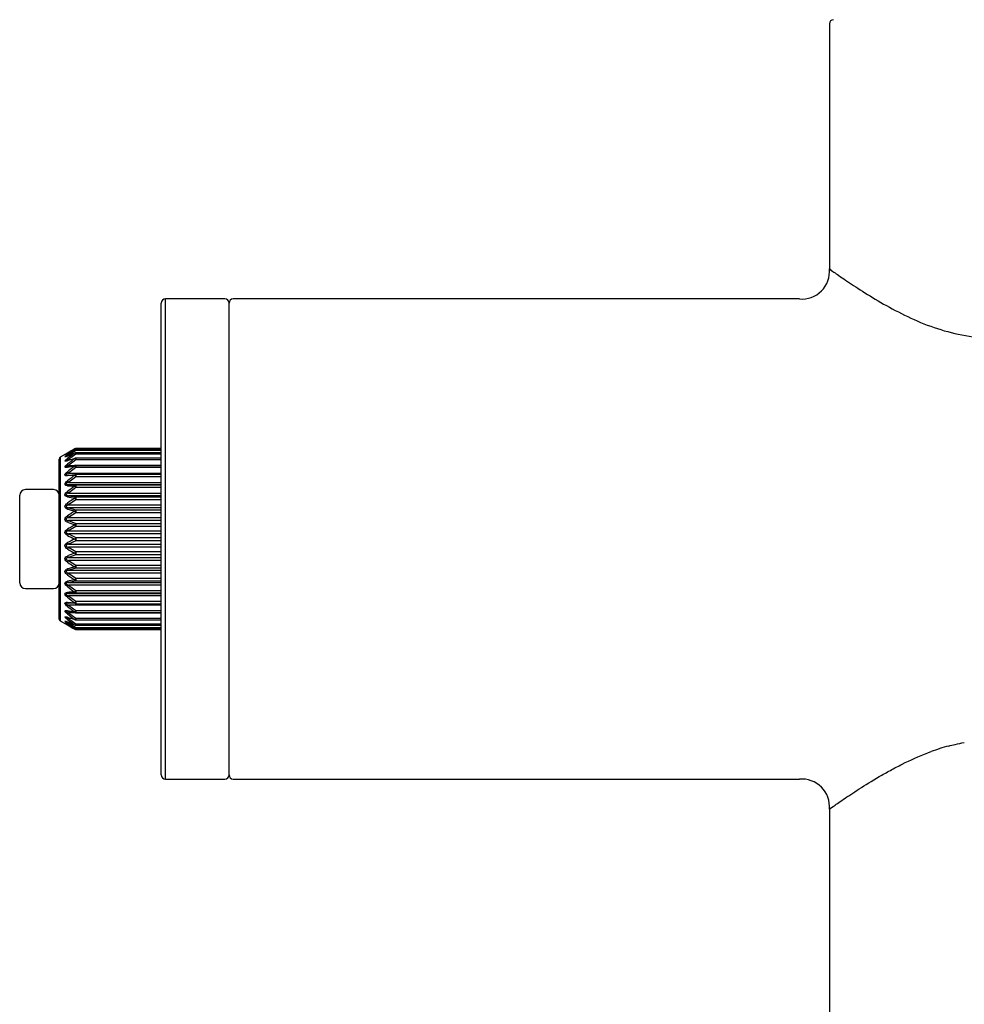
# Model space of a CAD drawing. Units: millimetres. Extents: x -21 to 368, y -35 to 567.
# Drawn here: x 6 to 73, y 380 to 450 of the extents above; entities that cross this region are included whole.
import ezdxf

# ---------------------------------------------------------------- set-up
doc = ezdxf.new("R2010")
doc.units = ezdxf.units.MM
doc.layers.add('Default', color=7, linetype='Continuous')
doc.layers.add('DV1_Default', color=7, linetype='Continuous')

# ---------------------------------------------------------------- blocks, each defined once
blk = doc.blocks.new('SE')
at = {"layer": 'DV1_Default', "color": 7, "linetype": 'Continuous'}
for p, q in [((63.67, 449.657), (63.67, 432.305)), ((16.67, 396.192), (16.67, 430.192)), ((20.87, 430.192), (16.67, 430.192)), ((61.558, 430.192), (21.47, 430.192)), ((16.37, 396.492), (16.37, 429.892)), ((21.17, 396.492), (21.17, 429.892)), ((10.257, 419.581), (9.225, 418.986)), ((9.225, 418.986), (9.225, 407.399)), ((10.332, 419.448), (9.801, 419.101)), ((10.332, 419.198), (9.801, 418.824)), ((9.801, 419.101), (9.849, 419.101)), ((10.332, 419.545), (10.274, 419.511)), ((10.332, 419.545), (10.332, 419.601)), ((16.37, 419.601), (10.332, 419.601)), ((16.37, 419.545), (10.332, 419.545)), ((10.332, 419.524), (10.332, 419.448)), ((16.37, 419.524), (10.332, 419.524)), ((16.37, 419.448), (10.332, 419.448)), ((10.332, 419.295), (10.332, 419.198)), ((16.37, 419.295), (10.332, 419.295)), ((16.37, 419.198), (10.332, 419.198)), ((10.332, 418.919), (10.332, 418.799)), ((16.37, 418.919), (10.332, 418.919)), ((9.15, 407.529), (9.15, 418.856)), ((9.801, 418.824), (10.058, 418.824)), ((10.332, 418.799), (9.801, 418.409)), ((9.801, 418.409), (16.37, 418.409)), ((10.332, 418.262), (9.801, 417.865)), ((16.37, 418.799), (10.332, 418.799)), ((10.332, 418.406), (10.332, 418.262)), ((16.37, 418.406), (10.332, 418.406)), ((16.37, 418.262), (10.332, 418.262)), ((9.801, 417.865), (16.37, 417.865)), ((9.801, 417.722), (10.332, 417.767)), ((10.332, 417.601), (9.801, 417.205)), ((10.332, 417.768), (10.332, 417.601)), ((16.37, 417.768), (10.332, 417.768)), ((16.37, 417.601), (10.332, 417.601)), ((9.801, 417.205), (16.37, 417.205)), ((16.37, 417.038), (9.801, 417.038)), ((9.801, 417.038), (10.332, 417.021)), ((10.332, 416.831), (9.801, 416.447)), ((10.332, 417.021), (16.37, 417.021)), ((10.332, 417.021), (10.332, 416.831)), ((16.37, 416.831), (10.332, 416.831)), ((6.35, 410.092), (6.35, 416.292)), ((8.75, 416.692), (6.75, 416.692)), ((9.801, 416.447), (16.37, 416.447)), ((16.37, 416.26), (9.801, 416.26)), ((9.801, 416.26), (10.332, 416.181)), ((10.332, 416.181), (16.37, 416.181)), ((10.332, 416.181), (10.332, 415.972)), ((10.332, 415.972), (9.801, 415.609)), ((9.801, 415.609), (16.37, 415.609)), ((16.37, 415.972), (10.332, 415.972)), ((16.37, 415.406), (9.801, 415.406)), ((9.801, 415.406), (10.332, 415.267)), ((10.332, 415.044), (9.801, 414.711)), ((10.332, 415.267), (16.37, 415.267)), ((10.332, 415.267), (10.332, 415.044)), ((16.37, 415.044), (10.332, 415.044)), ((9.801, 414.711), (16.37, 414.711)), ((16.37, 414.498), (9.801, 414.498)), ((9.801, 414.498), (10.332, 414.302)), ((10.332, 414.07), (9.801, 413.776)), ((10.332, 414.302), (16.37, 414.302)), ((10.332, 414.302), (10.332, 414.07)), ((16.37, 414.07), (10.332, 414.07)), ((9.801, 413.776), (16.37, 413.776)), ((16.37, 413.558), (9.801, 413.558)), ((9.801, 413.558), (10.332, 413.31)), ((10.332, 413.075), (9.801, 412.827)), ((9.801, 412.827), (16.37, 412.827)), ((10.332, 413.31), (16.37, 413.31)), ((10.332, 413.31), (10.332, 413.075)), ((16.37, 413.075), (10.332, 413.075)), ((16.37, 412.608), (9.801, 412.608)), ((9.801, 412.608), (10.332, 412.314)), ((10.332, 412.083), (9.801, 411.886)), ((10.332, 412.314), (16.37, 412.314)), ((10.332, 412.314), (10.332, 412.083)), ((16.37, 412.083), (10.332, 412.083)), ((9.801, 411.886), (16.37, 411.886)), ((16.37, 411.673), (9.801, 411.673)), ((9.801, 411.673), (10.332, 411.341)), ((10.332, 411.341), (16.37, 411.341)), ((10.332, 411.341), (10.332, 411.118)), ((10.332, 411.118), (9.801, 410.978)), ((9.801, 410.978), (16.37, 410.978)), ((16.37, 410.775), (9.801, 410.775)), ((9.801, 410.775), (10.332, 410.413)), ((16.37, 411.118), (10.332, 411.118)), ((10.332, 410.204), (9.801, 410.124)), ((9.801, 410.124), (16.37, 410.124)), ((16.37, 409.937), (9.801, 409.937)), ((9.801, 409.937), (10.332, 409.553)), ((10.332, 410.413), (16.37, 410.413)), ((10.332, 410.413), (10.332, 410.204)), ((16.37, 410.204), (10.332, 410.204)), ((6.75, 409.692), (8.75, 409.692)), ((10.332, 409.363), (9.801, 409.346)), ((9.801, 409.346), (16.37, 409.346)), ((16.37, 409.179), (9.801, 409.179)), ((9.801, 409.179), (10.332, 408.783)), ((10.332, 409.553), (16.37, 409.553)), ((10.332, 409.553), (10.332, 409.363)), ((16.37, 409.363), (10.332, 409.363)), ((10.332, 408.617), (9.801, 408.663)), ((16.37, 408.52), (9.801, 408.52)), ((9.801, 408.52), (10.332, 408.122)), ((10.332, 408.783), (16.37, 408.783)), ((10.332, 408.783), (10.332, 408.616)), ((10.332, 408.616), (16.37, 408.616)), ((9.755, 408.083), (10.284, 407.975)), ((16.37, 407.976), (9.801, 407.976)), ((9.801, 407.976), (10.332, 407.586)), ((10.332, 408.122), (16.37, 408.122)), ((10.332, 408.122), (10.332, 407.979)), ((10.332, 407.979), (16.37, 407.979)), ((9.225, 407.399), (10.257, 406.803)), ((10.058, 407.56), (9.801, 407.56)), ((9.801, 407.56), (10.332, 407.187)), ((9.849, 407.283), (9.801, 407.283)), ((9.801, 407.283), (10.332, 406.936)), ((10.332, 407.586), (16.37, 407.586)), ((10.332, 407.586), (10.332, 407.465)), ((10.332, 407.465), (16.37, 407.465)), ((10.332, 407.187), (16.37, 407.187)), ((10.332, 407.187), (10.332, 407.09)), ((10.332, 407.09), (16.37, 407.09)), ((10.278, 406.871), (10.332, 406.84)), ((10.332, 406.936), (16.37, 406.936)), ((10.332, 406.936), (10.332, 406.86)), ((10.332, 406.86), (16.37, 406.86)), ((10.332, 406.84), (16.37, 406.84)), ((10.332, 406.84), (10.332, 406.783)), ((10.332, 406.783), (16.37, 406.783)), ((16.67, 396.192), (20.87, 396.192)), ((21.47, 396.192), (61.558, 396.192)), ((63.67, 394.078), (63.67, 335.352))]:
    blk.add_line(p, q, dxfattribs=at)
for centre, radius, start, end in [((63.97, 449.657), 0.3, 90, 180), ((61.723, 432.139), 1.957, 264.89085, 5.06138), ((16.67, 429.892), 0.3, 90, 180), ((20.87, 429.892), 0.3, 0, 90), ((21.47, 429.892), 0.3, 90, 180), ((9.3, 418.856), 0.15, 120, 180), ((30.138, 385.122), 39.783, 119.98201, 120.86892), ((29.052, 381.656), 42.257, 116.40942, 117.21616), ((31.3, 386.782), 38.903, 122.74579, 123.68059), ((27.889, 375.623), 47.073, 111.99785, 112.69669), ((32.261, 387.538), 38.614, 124.74005, 125.70458), ((10.332, 419.451), 0.15, 90, 120), ((10.332, 419.374), 0.15, 90, 116.49168), ((10.332, 419.145), 0.15, 90, 112.15508), ((10.332, 418.769), 0.15, 90, 107.01044), ((9.631, 419.063), 0.339, 276.63722, 291.86801), ((9.707, 418.513), 0.225, 270.63031, 287.2279), ((26.975, 363.417), 57.933, 106.77344, 107.32276), ((32.917, 387.705), 38.545, 126.00739, 126.98933), ((26.592, 333.025), 86.885, 100.83669, 101.19344), ((33.195, 387.451), 38.492, 126.57965, 127.57037), ((14.284, 397.543), 21.247, 100.85413, 102.30863), ((10.332, 418.256), 0.15, 90, 101.15276), ((28.257, 183.103), 235.297, 94.38747, 94.51717), ((33.063, 386.858), 38.366, 126.4723, 127.46488), ((10.332, 417.618), 0.15, 90, 94.77386), ((21.056, 687.868), 271.136, 267.60509, 267.7174), ((32.525, 385.937), 38.177, 125.68239, 126.66968), ((6.75, 416.292), 0.4, 90, 180), ((8.75, 416.292), 0.4, 0, 90), ((24.011, 504.562), 89.532, 260.81916, 261.16322), ((31.629, 384.631), 38.034, 124.1889, 125.1616), ((25.224, 471.172), 57.971, 254.49364, 255.03758), ((30.454, 382.789), 38.161, 121.95576, 122.90035), ((26.467, 457.715), 46.444, 248.87146, 249.57212), ((29.104, 380.105), 38.95, 118.9389, 119.83538), ((27.831, 450.705), 41.426, 244.0837, 244.89748), ((27.696, 375.963), 41.112, 115.09941, 115.91941), ((29.247, 446.533), 39.242, 240.16794, 241.05778), ((26.339, 369.006), 46.084, 110.42515, 111.13128), ((30.604, 443.832), 38.441, 237.10309, 238.0408), ((25.104, 355.653), 57.515, 104.96026, 105.50852), ((31.786, 441.98), 38.309, 234.84189, 235.80761), ((6.75, 410.092), 0.4, 180, 270), ((8.75, 410.092), 0.4, 270, 0), ((23.901, 322.517), 88.829, 98.83541, 99.1822), ((32.687, 440.668), 38.451, 233.33383, 234.3141), ((20.978, 140.414), 269.237, 92.2822, 92.3953), ((33.227, 439.745), 38.64, 232.53864, 233.52418), ((28.083, 641.048), 233.056, 265.48221, 265.61315), ((10.332, 408.766), 0.15, 265.22614, 270), ((9.704, 407.831), 0.265, 75.27618, 89.01072), ((33.361, 439.153), 38.767, 232.43315, 233.41684), ((26.448, 492.621), 86.133, 258.805, 259.16487), ((33.082, 438.903), 38.822, 233.01418, 233.9891), ((10.332, 408.129), 0.15, 258.84724, 270), ((9.3, 407.529), 0.15, 180, 240), ((9.625, 407.287), 0.373, 69.44638, 83.04457), ((26.834, 462.507), 57.451, 252.67493, 253.22886), ((32.423, 439.077), 38.896, 234.29892, 235.25646), ((27.745, 450.412), 46.694, 247.30048, 248.00498), ((31.458, 439.844), 39.192, 236.32286, 237.25076), ((28.903, 444.435), 41.928, 242.78067, 243.59375), ((30.291, 441.524), 40.087, 239.13443, 240.01464), ((10.332, 407.24), 0.15, 247.84492, 270), ((10.332, 407.615), 0.15, 252.98956, 270), ((10.332, 406.933), 0.15, 240, 270), ((10.332, 407.01), 0.15, 243.50832, 270), ((16.67, 396.492), 0.3, 180, 270), ((20.87, 396.492), 0.3, 270, 0), ((21.47, 396.492), 0.3, 180, 270), ((61.726, 394.248), 1.953, 354.81001, 95.18886)]:
    blk.add_arc(centre, radius, start, end, dxfattribs=at)
for centre, major_axis, ratio, start_param, end_param in [((9.801, 419.14), (-0.077, 0.129), 0.377831, 5.611757, 6.244209), ((9.801, 419.028), (-0.083, 0.125), 0.298873, 5.134948, 6.10303), ((10.332, 419.451), (0.075, -0.13), 0.369562, 2.140181, 3.141593), ((10.332, 419.374), (0.067, -0.134), 0.437692, 3.141593, 3.292844), ((10.332, 419.374), (-0.081, 0.126), 0.292332, 5.13963, 6.141043), ((10.332, 419.145), (0.057, -0.139), 0.495045, 3.141593, 3.454689), ((10.332, 419.145), (-0.085, 0.123), 0.207904, 5.004645, 6.006057), ((10.332, 418.769), (0.044, -0.143), 0.540207, 3.141593, 3.627719), ((9.801, 418.772), (-0.087, 0.122), 0.212556, 5.001223, 5.969305), ((9.801, 418.604), (0.045, -0.143), 0.552295, 3.109384, 3.589025), ((9.801, 418.379), (-0.09, 0.12), 0.121005, 4.872694, 5.840776), ((9.801, 418.149), (0.03, -0.147), 0.584869, 3.286594, 3.773937), ((9.801, 418.149), (0.03, -0.147), 0.584869, 3.111679, 3.286594), ((10.332, 418.769), (-0.088, 0.122), 0.118357, 4.874671, 5.876083), ((10.332, 418.256), (0.029, -0.147), 0.572069, 3.324475, 3.811127), ((10.332, 418.256), (-0.089, 0.121), 0.025895, 4.747509, 5.748921), ((10.332, 418.256), (0.029, -0.147), 0.572069, 3.141593, 3.324475), ((9.801, 417.858), (-0.091, 0.119), 0.026475, 4.747074, 5.715156), ((9.801, 417.573), (0.013, -0.149), 0.603042, 2.999202, 3.967284), ((10.332, 417.618), (0.012, -0.149), 0.589844, 3.141593, 4.002355), ((10.332, 417.618), (0.089, -0.121), 0.067204, 3.802407, 4.803819), ((9.801, 417.222), (0.091, -0.119), 0.068708, 3.834611, 4.802692), ((9.801, 416.889), (0.005, 0.15), 0.606366, 0.054882, 1.022964), ((10.332, 416.871), (0.005, 0.15), 0.593095, 0.054203, 1.055615), ((10.332, 416.871), (0.087, -0.122), 0.158649, 3.930546, 4.931959), ((9.801, 416.487), (0.089, -0.121), 0.162199, 3.961241, 4.929323), ((9.801, 416.113), (0.023, 0.148), 0.594759, 0.250615, 1.218697), ((10.332, 416.034), (0.022, 0.148), 0.581742, 0.247636, 1.249048), ((9.801, 415.671), (0.086, -0.123), 0.251695, 4.091797, 5.059879), ((10.332, 416.034), (0.084, -0.125), 0.246187, 4.062478, 5.06389), ((9.801, 415.266), (0.039, 0.145), 0.568507, 0.439726, 1.407808), ((9.801, 414.794), (0.081, -0.127), 0.334995, 4.228561, 5.196643), ((10.332, 415.126), (0.038, 0.145), 0.556065, 0.434943, 1.436355), ((10.332, 415.126), (0.079, -0.128), 0.327663, 4.200386, 5.201799), ((9.801, 414.368), (0.053, 0.14), 0.528257, 0.618663, 1.586745), ((10.332, 414.171), (0.051, 0.141), 0.516695, 0.612784, 1.614196), ((10.332, 414.171), (0.072, -0.132), 0.401071, 4.346356, 5.347768), ((9.801, 413.878), (0.074, -0.131), 0.410045, 4.373742, 5.341824), ((9.801, 413.44), (0.064, 0.135), 0.474999, 0.785833, 1.753915), ((9.801, 412.944), (0.064, -0.135), 0.474999, 4.529271, 5.497353), ((10.332, 413.192), (0.063, 0.136), 0.464603, 0.779599, 1.781011), ((10.332, 413.192), (0.063, -0.136), 0.464603, 4.502174, 5.503587), ((9.801, 412.507), (0.074, 0.131), 0.410045, 0.941361, 1.909443), ((9.801, 412.017), (0.053, -0.14), 0.528257, 4.696441, 5.664522), ((10.332, 412.213), (0.072, 0.132), 0.401071, 0.935417, 1.936829), ((10.332, 412.213), (0.051, -0.141), 0.516695, 4.668989, 5.670401), ((9.801, 411.59), (0.081, 0.127), 0.334995, 1.086542, 2.054624), ((10.332, 411.258), (0.079, 0.128), 0.327663, 1.081387, 2.082799), ((9.801, 411.119), (0.039, -0.145), 0.568507, 4.875377, 5.843459), ((9.801, 410.713), (0.086, 0.123), 0.251695, 1.223307, 2.191389), ((10.332, 411.258), (0.038, -0.145), 0.556065, 4.846831, 5.848243), ((9.801, 410.271), (0.023, -0.148), 0.594759, 5.064489, 6.03257), ((9.801, 409.897), (0.089, 0.121), 0.162199, 1.353862, 2.321944), ((10.332, 410.351), (0.084, 0.125), 0.246187, 1.219295, 2.220708), ((10.332, 410.351), (0.022, -0.148), 0.581742, 5.034138, 6.03555), ((9.801, 409.496), (0.005, -0.15), 0.606366, 5.260221, 6.228303), ((9.801, 409.162), (0.091, 0.119), 0.068708, 1.480493, 2.448575), ((10.332, 409.513), (0.087, 0.122), 0.158649, 1.351227, 2.352639), ((10.332, 409.513), (0.005, -0.15), 0.593095, 5.22757, 6.228982), ((9.801, 408.812), (0.013, 0.149), 0.603042, 2.315902, 3.283984), ((9.801, 408.527), (-0.091, -0.119), 0.026475, 0.568029, 1.536111), ((10.332, 408.766), (0.089, 0.121), 0.067204, 1.479366, 2.480778), ((10.332, 408.766), (0.012, 0.149), 0.589844, 2.28083, 3.141593), ((9.801, 408.235), (0.03, 0.147), 0.584869, 2.509248, 2.992985), ((9.801, 408.006), (-0.09, -0.12), 0.121005, 0.442409, 1.410491), ((9.801, 408.235), (0.03, 0.147), 0.584869, 2.992985, 3.15274), ((10.332, 408.129), (-0.089, -0.121), 0.025895, 0.534264, 1.535676), ((10.332, 408.129), (0.029, 0.147), 0.572069, 2.472058, 2.966543), ((10.332, 408.129), (0.029, 0.147), 0.572069, 2.966543, 3.141593), ((9.801, 407.781), (0.045, 0.143), 0.552295, 2.69416, 3.156947), ((9.801, 407.613), (-0.087, -0.122), 0.212556, 0.313881, 1.281963), ((9.801, 407.459), (0.058, 0.138), 0.506122, 2.86795, 3.155509), ((9.801, 407.357), (-0.083, -0.125), 0.298873, 0.180156, 1.148238), ((9.801, 407.245), (-0.077, -0.129), 0.377831, 0.038977, 0.671075), ((10.332, 407.615), (-0.088, -0.122), 0.118357, 0.407103, 1.408515), ((10.332, 407.615), (0.044, 0.143), 0.540207, 2.655467, 3.141593), ((10.332, 407.24), (-0.085, -0.123), 0.207904, 0.277128, 1.278541), ((10.332, 407.24), (0.057, 0.139), 0.495045, 2.828496, 3.141593), ((10.332, 407.01), (-0.081, -0.126), 0.292332, 0.142143, 1.143555), ((10.332, 407.01), (0.067, 0.134), 0.437692, 2.990341, 3.141593), ((10.332, 406.933), (0.075, 0.13), 0.369562, 3.141593, 4.143005)]:
    blk.add_ellipse(centre, major_axis=major_axis, ratio=ratio, start_param=start_param, end_param=end_param, dxfattribs=at)
for points, knots in [([(63.67, 432.311), (63.67, 432.31), (63.846, 432.184), (64.612, 431.656), (65.791, 430.865), (67.254, 429.957), (68.938, 429.041), (71.346, 427.982), (74.147, 427.31), (76.954, 427.501), (78.974, 428.023), (80.87, 428.791), (82.61, 429.684), (84.141, 430.601), (85.422, 431.445), (86.317, 432.057), (86.629, 432.282), (86.667, 432.308), (86.669, 432.31)], [0, 0, 0, 0, 0.064378, 0.132108, 0.196953, 0.260521, 0.322212, 0.381663, 0.493426, 0.548327, 0.604817, 0.663826, 0.725018, 0.787828, 0.852071, 0.92049, 0.98414, 1, 1, 1, 1]), ([(9.726, 419.234), (9.684, 419.213), (9.645, 419.193), (9.579, 419.163), (9.554, 419.153), (9.553, 419.161), (9.579, 419.179), (9.645, 419.22), (9.684, 419.244), (9.726, 419.269)], [0, 0, 0, 0, 0.25, 0.25, 0.5, 0.5, 0.75, 0.75, 1, 1, 1, 1]), ([(9.726, 419.05), (9.684, 419.033), (9.645, 419.018), (9.579, 419), (9.554, 418.998), (9.553, 419.022), (9.579, 419.047), (9.645, 419.099), (9.684, 419.127), (9.726, 419.155)], [0, 0, 0, 0, 0.25, 0.25, 0.5, 0.5, 0.75, 0.75, 1, 1, 1, 1]), ([(9.727, 419.236), (9.71, 419.227), (9.67, 419.207), (9.622, 419.184), (9.595, 419.172), (9.59, 419.17), (9.593, 419.171), (9.598, 419.173), (9.601, 419.173), (9.601, 419.173)], [0, 0, 0, 0, 0.231528, 0.633788, 0.800688, 0.897411, 0.950695, 0.996956, 1, 1, 1, 1]), ([(9.801, 419.101), (9.789, 419.097), (9.777, 419.093), (9.765, 419.089), (9.736, 419.079), (9.706, 419.069), (9.68, 419.058), (9.666, 419.052), (9.653, 419.047), (9.643, 419.041), (9.641, 419.04), (9.639, 419.039), (9.638, 419.038), (9.634, 419.036), (9.631, 419.034), (9.63, 419.032), (9.629, 419.031), (9.628, 419.03), (9.628, 419.029), (9.628, 419.028), (9.629, 419.027), (9.631, 419.027), (9.632, 419.026), (9.635, 419.026), (9.637, 419.026), (9.639, 419.025), (9.642, 419.025), (9.644, 419.025)], [0, 0, 0, 0, 0.146754, 0.146754, 0.146754, 0.516395, 0.516395, 0.516395, 0.702858, 0.702858, 0.702858, 0.733226, 0.733226, 0.733226, 0.806487, 0.806487, 0.806487, 0.846081, 0.846081, 0.846081, 0.901524, 0.901524, 0.901524, 0.954309, 0.954309, 0.954309, 1, 1, 1, 1]), ([(9.732, 419.06), (9.718, 419.054), (9.689, 419.041), (9.654, 419.03), (9.636, 419.025), (9.633, 419.025), (9.637, 419.025), (9.642, 419.025), (9.645, 419.025)], [0, 0, 0, 0, 0.239375, 0.597493, 0.769415, 0.867733, 0.949672, 1, 1, 1, 1]), ([(9.726, 418.722), (9.684, 418.709), (9.645, 418.699), (9.579, 418.694), (9.554, 418.7), (9.553, 418.74), (9.579, 418.771), (9.645, 418.833), (9.684, 418.864), (9.726, 418.894)], [0, 0, 0, 0, 0.25, 0.25, 0.5, 0.5, 0.75, 0.75, 1, 1, 1, 1]), ([(9.726, 418.258), (9.684, 418.249), (9.645, 418.245), (9.579, 418.252), (9.554, 418.266), (9.553, 418.321), (9.579, 418.358), (9.645, 418.428), (9.684, 418.461), (9.726, 418.492)], [0, 0, 0, 0, 0.25, 0.25, 0.5, 0.5, 0.75, 0.75, 1, 1, 1, 1]), ([(9.801, 418.824), (9.789, 418.82), (9.777, 418.816), (9.765, 418.811), (9.736, 418.8), (9.706, 418.788), (9.68, 418.776), (9.666, 418.769), (9.653, 418.762), (9.643, 418.755), (9.641, 418.754), (9.639, 418.753), (9.638, 418.751), (9.634, 418.748), (9.631, 418.745), (9.63, 418.743), (9.629, 418.741), (9.628, 418.74), (9.628, 418.738), (9.628, 418.737), (9.629, 418.735), (9.631, 418.734), (9.632, 418.732), (9.635, 418.731), (9.637, 418.73), (9.641, 418.729), (9.647, 418.728), (9.653, 418.728), (9.658, 418.727), (9.664, 418.727), (9.67, 418.727)], [0, 0, 0, 0, 0.129715, 0.129715, 0.129715, 0.456441, 0.456441, 0.456441, 0.621255, 0.621255, 0.621255, 0.648097, 0.648097, 0.648097, 0.712852, 0.712852, 0.712852, 0.747849, 0.747849, 0.747849, 0.796856, 0.796856, 0.796856, 0.843512, 0.843512, 0.843512, 0.92455, 0.92455, 0.92455, 1, 1, 1, 1]), ([(9.801, 418.409), (9.789, 418.404), (9.777, 418.4), (9.765, 418.395), (9.736, 418.383), (9.706, 418.37), (9.68, 418.356), (9.666, 418.348), (9.653, 418.34), (9.643, 418.332), (9.641, 418.33), (9.639, 418.329), (9.638, 418.327), (9.634, 418.324), (9.631, 418.32), (9.63, 418.316), (9.629, 418.315), (9.628, 418.313), (9.628, 418.311), (9.628, 418.308), (9.629, 418.306), (9.631, 418.304), (9.632, 418.302), (9.635, 418.3), (9.637, 418.299), (9.641, 418.296), (9.647, 418.295), (9.653, 418.293), (9.664, 418.291), (9.676, 418.29), (9.689, 418.289), (9.695, 418.289), (9.702, 418.289), (9.708, 418.289)], [0, 0, 0, 0, 0.112677, 0.112677, 0.112677, 0.396487, 0.396487, 0.396487, 0.539652, 0.539652, 0.539652, 0.562968, 0.562968, 0.562968, 0.619218, 0.619218, 0.619218, 0.649618, 0.649618, 0.649618, 0.692188, 0.692188, 0.692188, 0.732715, 0.732715, 0.732715, 0.80311, 0.80311, 0.80311, 0.935567, 0.935567, 0.935567, 1, 1, 1, 1]), ([(9.726, 417.669), (9.684, 417.665), (9.645, 417.666), (9.579, 417.686), (9.554, 417.707), (9.553, 417.775), (9.579, 417.818), (9.645, 417.893), (9.684, 417.928), (9.726, 417.96)], [0, 0, 0, 0, 0.25, 0.25, 0.5, 0.5, 0.75, 0.75, 1, 1, 1, 1]), ([(9.801, 417.865), (9.789, 417.86), (9.777, 417.855), (9.765, 417.85), (9.736, 417.838), (9.706, 417.825), (9.68, 417.809), (9.666, 417.801), (9.653, 417.792), (9.643, 417.782), (9.641, 417.78), (9.639, 417.779), (9.638, 417.777), (9.634, 417.773), (9.631, 417.768), (9.63, 417.764), (9.629, 417.762), (9.628, 417.759), (9.628, 417.757), (9.628, 417.754), (9.629, 417.751), (9.631, 417.748), (9.632, 417.746), (9.635, 417.744), (9.637, 417.742), (9.641, 417.738), (9.647, 417.736), (9.653, 417.733), (9.664, 417.729), (9.676, 417.727), (9.689, 417.725), (9.711, 417.722), (9.735, 417.721), (9.758, 417.721)], [0, 0, 0, 0, 0.096819, 0.096819, 0.096819, 0.340686, 0.340686, 0.340686, 0.463703, 0.463703, 0.463703, 0.483738, 0.483738, 0.483738, 0.532071, 0.532071, 0.532071, 0.558193, 0.558193, 0.558193, 0.594771, 0.594771, 0.594771, 0.629595, 0.629595, 0.629595, 0.690082, 0.690082, 0.690082, 0.803897, 0.803897, 0.803897, 1, 1, 1, 1]), ([(9.726, 416.969), (9.684, 416.971), (9.645, 416.977), (9.579, 417.01), (9.554, 417.038), (9.553, 417.117), (9.579, 417.164), (9.645, 417.243), (9.684, 417.278), (9.726, 417.31)], [0, 0, 0, 0, 0.25, 0.25, 0.5, 0.5, 0.75, 0.75, 1, 1, 1, 1]), ([(9.801, 417.205), (9.789, 417.201), (9.777, 417.196), (9.765, 417.191), (9.736, 417.179), (9.706, 417.165), (9.68, 417.148), (9.666, 417.14), (9.653, 417.13), (9.643, 417.119), (9.641, 417.117), (9.639, 417.116), (9.638, 417.114), (9.634, 417.109), (9.631, 417.104), (9.63, 417.099), (9.629, 417.096), (9.628, 417.094), (9.628, 417.091), (9.628, 417.087), (9.629, 417.084), (9.631, 417.081), (9.632, 417.078), (9.635, 417.075), (9.637, 417.072), (9.641, 417.068), (9.647, 417.065), (9.653, 417.062), (9.664, 417.056), (9.676, 417.052), (9.689, 417.049), (9.724, 417.041), (9.762, 417.039), (9.801, 417.038)], [0, 0, 0, 0, 0.086841, 0.086841, 0.086841, 0.305577, 0.305577, 0.305577, 0.415916, 0.415916, 0.415916, 0.433886, 0.433886, 0.433886, 0.477239, 0.477239, 0.477239, 0.500668, 0.500668, 0.500668, 0.533477, 0.533477, 0.533477, 0.564712, 0.564712, 0.564712, 0.618966, 0.618966, 0.618966, 0.721052, 0.721052, 0.721052, 1, 1, 1, 1]), ([(9.726, 416.177), (9.684, 416.184), (9.645, 416.195), (9.579, 416.239), (9.554, 416.273), (9.553, 416.363), (9.579, 416.412), (9.645, 416.494), (9.684, 416.528), (9.726, 416.559)], [0, 0, 0, 0, 0.25, 0.25, 0.5, 0.5, 0.75, 0.75, 1, 1, 1, 1]), ([(9.801, 416.447), (9.789, 416.443), (9.777, 416.438), (9.765, 416.433), (9.736, 416.421), (9.706, 416.408), (9.68, 416.39), (9.666, 416.382), (9.653, 416.372), (9.643, 416.36), (9.641, 416.358), (9.639, 416.356), (9.638, 416.354), (9.634, 416.349), (9.631, 416.343), (9.63, 416.338), (9.629, 416.335), (9.628, 416.332), (9.628, 416.329), (9.628, 416.325), (9.629, 416.321), (9.631, 416.317), (9.632, 416.314), (9.635, 416.31), (9.637, 416.307), (9.641, 416.302), (9.647, 416.298), (9.653, 416.295), (9.664, 416.288), (9.676, 416.283), (9.689, 416.279), (9.724, 416.268), (9.762, 416.263), (9.801, 416.26)], [0, 0, 0, 0, 0.086841, 0.086841, 0.086841, 0.305577, 0.305577, 0.305577, 0.415916, 0.415916, 0.415916, 0.433886, 0.433886, 0.433886, 0.477239, 0.477239, 0.477239, 0.500668, 0.500668, 0.500668, 0.533477, 0.533477, 0.533477, 0.564712, 0.564712, 0.564712, 0.618966, 0.618966, 0.618966, 0.721052, 0.721052, 0.721052, 1, 1, 1, 1]), ([(9.726, 415.311), (9.684, 415.323), (9.645, 415.339), (9.579, 415.393), (9.554, 415.433), (9.553, 415.53), (9.579, 415.581), (9.645, 415.663), (9.684, 415.696), (9.726, 415.725)], [0, 0, 0, 0, 0.25, 0.25, 0.5, 0.5, 0.75, 0.75, 1, 1, 1, 1]), ([(9.801, 415.609), (9.789, 415.605), (9.777, 415.601), (9.765, 415.596), (9.736, 415.584), (9.706, 415.571), (9.68, 415.554), (9.666, 415.545), (9.653, 415.535), (9.643, 415.522), (9.641, 415.52), (9.639, 415.518), (9.638, 415.516), (9.634, 415.511), (9.631, 415.505), (9.63, 415.499), (9.629, 415.496), (9.628, 415.493), (9.628, 415.49), (9.628, 415.485), (9.629, 415.481), (9.631, 415.477), (9.632, 415.473), (9.635, 415.469), (9.637, 415.466), (9.641, 415.46), (9.647, 415.455), (9.653, 415.451), (9.664, 415.443), (9.676, 415.437), (9.689, 415.432), (9.724, 415.419), (9.762, 415.412), (9.801, 415.406)], [0, 0, 0, 0, 0.086841, 0.086841, 0.086841, 0.305577, 0.305577, 0.305577, 0.415916, 0.415916, 0.415916, 0.433886, 0.433886, 0.433886, 0.477239, 0.477239, 0.477239, 0.500668, 0.500668, 0.500668, 0.533477, 0.533477, 0.533477, 0.564712, 0.564712, 0.564712, 0.618966, 0.618966, 0.618966, 0.721052, 0.721052, 0.721052, 1, 1, 1, 1]), ([(9.726, 414.393), (9.684, 414.409), (9.645, 414.43), (9.579, 414.494), (9.554, 414.538), (9.553, 414.64), (9.579, 414.691), (9.645, 414.771), (9.684, 414.802), (9.726, 414.829)], [0, 0, 0, 0, 0.25, 0.25, 0.5, 0.5, 0.75, 0.75, 1, 1, 1, 1]), ([(9.801, 414.711), (9.789, 414.708), (9.777, 414.704), (9.765, 414.699), (9.736, 414.688), (9.706, 414.676), (9.68, 414.659), (9.666, 414.65), (9.653, 414.64), (9.643, 414.628), (9.641, 414.626), (9.639, 414.623), (9.638, 414.621), (9.634, 414.616), (9.631, 414.61), (9.63, 414.604), (9.629, 414.601), (9.628, 414.597), (9.628, 414.594), (9.628, 414.589), (9.629, 414.584), (9.631, 414.58), (9.632, 414.576), (9.635, 414.572), (9.637, 414.568), (9.641, 414.562), (9.647, 414.557), (9.653, 414.552), (9.664, 414.543), (9.676, 414.537), (9.689, 414.531), (9.724, 414.515), (9.762, 414.505), (9.801, 414.498)], [0, 0, 0, 0, 0.086841, 0.086841, 0.086841, 0.305577, 0.305577, 0.305577, 0.415916, 0.415916, 0.415916, 0.433886, 0.433886, 0.433886, 0.477239, 0.477239, 0.477239, 0.500668, 0.500668, 0.500668, 0.533477, 0.533477, 0.533477, 0.564712, 0.564712, 0.564712, 0.618966, 0.618966, 0.618966, 0.721052, 0.721052, 0.721052, 1, 1, 1, 1]), ([(9.726, 413.446), (9.684, 413.466), (9.645, 413.491), (9.579, 413.562), (9.554, 413.609), (9.553, 413.714), (9.579, 413.764), (9.645, 413.84), (9.684, 413.869), (9.726, 413.893)], [0, 0, 0, 0, 0.25, 0.25, 0.5, 0.5, 0.75, 0.75, 1, 1, 1, 1]), ([(9.801, 413.776), (9.789, 413.773), (9.777, 413.769), (9.765, 413.765), (9.736, 413.756), (9.706, 413.744), (9.68, 413.728), (9.666, 413.719), (9.653, 413.71), (9.643, 413.697), (9.641, 413.695), (9.639, 413.693), (9.638, 413.691), (9.634, 413.686), (9.631, 413.68), (9.63, 413.674), (9.629, 413.67), (9.628, 413.667), (9.628, 413.663), (9.628, 413.659), (9.629, 413.654), (9.631, 413.649), (9.632, 413.645), (9.635, 413.641), (9.637, 413.637), (9.641, 413.631), (9.647, 413.625), (9.653, 413.62), (9.664, 413.61), (9.676, 413.603), (9.689, 413.596), (9.724, 413.578), (9.762, 413.567), (9.801, 413.558)], [0, 0, 0, 0, 0.086841, 0.086841, 0.086841, 0.305577, 0.305577, 0.305577, 0.415916, 0.415916, 0.415916, 0.433886, 0.433886, 0.433886, 0.477239, 0.477239, 0.477239, 0.500668, 0.500668, 0.500668, 0.533477, 0.533477, 0.533477, 0.564712, 0.564712, 0.564712, 0.618966, 0.618966, 0.618966, 0.721052, 0.721052, 0.721052, 1, 1, 1, 1]), ([(9.726, 412.492), (9.684, 412.516), (9.645, 412.544), (9.579, 412.621), (9.554, 412.67), (9.553, 412.775), (9.579, 412.823), (9.645, 412.893), (9.684, 412.919), (9.726, 412.939)], [0, 0, 0, 0, 0.25, 0.25, 0.5, 0.5, 0.75, 0.75, 1, 1, 1, 1]), ([(9.801, 412.827), (9.789, 412.824), (9.777, 412.821), (9.765, 412.818), (9.736, 412.809), (9.706, 412.799), (9.68, 412.783), (9.666, 412.776), (9.653, 412.767), (9.643, 412.755), (9.641, 412.753), (9.639, 412.751), (9.638, 412.749), (9.634, 412.744), (9.631, 412.738), (9.63, 412.732), (9.629, 412.728), (9.628, 412.725), (9.628, 412.721), (9.628, 412.717), (9.629, 412.712), (9.631, 412.707), (9.632, 412.703), (9.635, 412.699), (9.637, 412.695), (9.641, 412.688), (9.647, 412.682), (9.653, 412.677), (9.664, 412.667), (9.676, 412.659), (9.689, 412.651), (9.724, 412.632), (9.762, 412.619), (9.801, 412.608)], [0, 0, 0, 0, 0.086841, 0.086841, 0.086841, 0.305577, 0.305577, 0.305577, 0.415916, 0.415916, 0.415916, 0.433886, 0.433886, 0.433886, 0.477239, 0.477239, 0.477239, 0.500668, 0.500668, 0.500668, 0.533477, 0.533477, 0.533477, 0.564712, 0.564712, 0.564712, 0.618966, 0.618966, 0.618966, 0.721052, 0.721052, 0.721052, 1, 1, 1, 1]), ([(9.726, 411.555), (9.684, 411.582), (9.645, 411.613), (9.579, 411.694), (9.554, 411.744), (9.553, 411.846), (9.579, 411.891), (9.645, 411.954), (9.684, 411.975), (9.726, 411.991)], [0, 0, 0, 0, 0.25, 0.25, 0.5, 0.5, 0.75, 0.75, 1, 1, 1, 1]), ([(9.801, 411.886), (9.789, 411.884), (9.777, 411.882), (9.765, 411.879), (9.736, 411.872), (9.706, 411.863), (9.68, 411.849), (9.666, 411.842), (9.653, 411.834), (9.643, 411.823), (9.641, 411.821), (9.639, 411.819), (9.638, 411.817), (9.634, 411.812), (9.631, 411.807), (9.63, 411.801), (9.629, 411.798), (9.628, 411.794), (9.628, 411.791), (9.628, 411.786), (9.629, 411.781), (9.631, 411.777), (9.632, 411.773), (9.635, 411.768), (9.637, 411.765), (9.641, 411.758), (9.647, 411.752), (9.653, 411.746), (9.664, 411.736), (9.676, 411.728), (9.689, 411.72), (9.724, 411.7), (9.762, 411.685), (9.801, 411.673)], [0, 0, 0, 0, 0.086841, 0.086841, 0.086841, 0.305577, 0.305577, 0.305577, 0.415916, 0.415916, 0.415916, 0.433886, 0.433886, 0.433886, 0.477239, 0.477239, 0.477239, 0.500668, 0.500668, 0.500668, 0.533477, 0.533477, 0.533477, 0.564712, 0.564712, 0.564712, 0.618966, 0.618966, 0.618966, 0.721052, 0.721052, 0.721052, 1, 1, 1, 1]), ([(9.726, 410.659), (9.684, 410.688), (9.645, 410.721), (9.579, 410.804), (9.554, 410.854), (9.553, 410.951), (9.579, 410.991), (9.645, 411.045), (9.684, 411.062), (9.726, 411.073)], [0, 0, 0, 0, 0.25, 0.25, 0.5, 0.5, 0.75, 0.75, 1, 1, 1, 1]), ([(9.801, 410.978), (9.789, 410.977), (9.777, 410.975), (9.765, 410.973), (9.736, 410.967), (9.706, 410.96), (9.68, 410.948), (9.666, 410.942), (9.653, 410.935), (9.643, 410.925), (9.641, 410.923), (9.639, 410.921), (9.638, 410.92), (9.634, 410.915), (9.631, 410.91), (9.63, 410.905), (9.629, 410.902), (9.628, 410.898), (9.628, 410.895), (9.628, 410.891), (9.629, 410.886), (9.631, 410.882), (9.632, 410.877), (9.635, 410.873), (9.637, 410.87), (9.641, 410.863), (9.647, 410.857), (9.653, 410.852), (9.664, 410.841), (9.676, 410.833), (9.689, 410.825), (9.724, 410.804), (9.762, 410.789), (9.801, 410.775)], [0, 0, 0, 0, 0.086841, 0.086841, 0.086841, 0.305577, 0.305577, 0.305577, 0.415916, 0.415916, 0.415916, 0.433886, 0.433886, 0.433886, 0.477239, 0.477239, 0.477239, 0.500668, 0.500668, 0.500668, 0.533477, 0.533477, 0.533477, 0.564712, 0.564712, 0.564712, 0.618966, 0.618966, 0.618966, 0.721052, 0.721052, 0.721052, 1, 1, 1, 1]), ([(9.726, 409.825), (9.684, 409.856), (9.645, 409.89), (9.579, 409.972), (9.554, 410.021), (9.553, 410.111), (9.579, 410.145), (9.645, 410.189), (9.684, 410.201), (9.726, 410.208)], [0, 0, 0, 0, 0.25, 0.25, 0.5, 0.5, 0.75, 0.75, 1, 1, 1, 1]), ([(9.801, 410.124), (9.789, 410.123), (9.777, 410.122), (9.765, 410.121), (9.736, 410.117), (9.706, 410.112), (9.68, 410.102), (9.666, 410.098), (9.653, 410.091), (9.643, 410.083), (9.641, 410.081), (9.639, 410.08), (9.638, 410.078), (9.634, 410.074), (9.631, 410.069), (9.63, 410.064), (9.629, 410.062), (9.628, 410.059), (9.628, 410.056), (9.628, 410.052), (9.629, 410.047), (9.631, 410.043), (9.632, 410.039), (9.635, 410.036), (9.637, 410.032), (9.641, 410.026), (9.647, 410.02), (9.653, 410.015), (9.664, 410.005), (9.676, 409.996), (9.689, 409.988), (9.724, 409.967), (9.762, 409.951), (9.801, 409.937)], [0, 0, 0, 0, 0.086841, 0.086841, 0.086841, 0.305577, 0.305577, 0.305577, 0.415916, 0.415916, 0.415916, 0.433886, 0.433886, 0.433886, 0.477239, 0.477239, 0.477239, 0.500668, 0.500668, 0.500668, 0.533477, 0.533477, 0.533477, 0.564712, 0.564712, 0.564712, 0.618966, 0.618966, 0.618966, 0.721052, 0.721052, 0.721052, 1, 1, 1, 1]), ([(9.726, 409.074), (9.684, 409.106), (9.645, 409.141), (9.579, 409.22), (9.554, 409.266), (9.553, 409.346), (9.579, 409.375), (9.645, 409.407), (9.684, 409.414), (9.726, 409.415)], [0, 0, 0, 0, 0.25, 0.25, 0.5, 0.5, 0.75, 0.75, 1, 1, 1, 1]), ([(9.801, 409.346), (9.789, 409.346), (9.777, 409.345), (9.765, 409.345), (9.736, 409.343), (9.706, 409.34), (9.68, 409.333), (9.666, 409.329), (9.653, 409.324), (9.643, 409.317), (9.641, 409.316), (9.639, 409.314), (9.638, 409.313), (9.634, 409.31), (9.631, 409.306), (9.63, 409.301), (9.629, 409.299), (9.628, 409.296), (9.628, 409.294), (9.628, 409.29), (9.629, 409.286), (9.631, 409.282), (9.632, 409.279), (9.635, 409.275), (9.637, 409.272), (9.641, 409.266), (9.647, 409.261), (9.653, 409.256), (9.664, 409.246), (9.676, 409.238), (9.689, 409.23), (9.724, 409.21), (9.762, 409.194), (9.801, 409.179)], [0, 0, 0, 0, 0.086841, 0.086841, 0.086841, 0.305577, 0.305577, 0.305577, 0.415916, 0.415916, 0.415916, 0.433886, 0.433886, 0.433886, 0.477239, 0.477239, 0.477239, 0.500668, 0.500668, 0.500668, 0.533477, 0.533477, 0.533477, 0.564712, 0.564712, 0.564712, 0.618966, 0.618966, 0.618966, 0.721052, 0.721052, 0.721052, 1, 1, 1, 1]), ([(9.726, 408.425), (9.684, 408.457), (9.645, 408.491), (9.579, 408.566), (9.554, 408.608), (9.553, 408.677), (9.579, 408.698), (9.645, 408.718), (9.684, 408.719), (9.726, 408.716)], [0, 0, 0, 0, 0.25, 0.25, 0.5, 0.5, 0.75, 0.75, 1, 1, 1, 1]), ([(9.76, 408.663), (9.732, 408.664), (9.705, 408.662), (9.68, 408.658), (9.666, 408.656), (9.653, 408.652), (9.643, 408.647), (9.641, 408.646), (9.639, 408.645), (9.638, 408.644), (9.634, 408.641), (9.631, 408.638), (9.63, 408.634), (9.629, 408.632), (9.628, 408.63), (9.628, 408.628), (9.628, 408.624), (9.629, 408.621), (9.631, 408.618), (9.632, 408.615), (9.635, 408.612), (9.637, 408.609), (9.641, 408.603), (9.647, 408.598), (9.653, 408.594), (9.664, 408.585), (9.676, 408.577), (9.689, 408.57), (9.724, 408.551), (9.762, 408.535), (9.801, 408.52)], [0, 0, 0, 0, 0.2285668, 0.2285668, 0.2285668, 0.3511428, 0.3511428, 0.3511428, 0.3711055, 0.3711055, 0.3711055, 0.4192658, 0.4192658, 0.4192658, 0.4452937, 0.4452937, 0.4452937, 0.4817406, 0.4817406, 0.4817406, 0.5164398, 0.5164398, 0.5164398, 0.5767099, 0.5767099, 0.5767099, 0.6901174, 0.6901174, 0.6901174, 1, 1, 1, 1]), ([(9.801, 408.663), (9.789, 408.663), (9.777, 408.663), (9.765, 408.663), (9.763, 408.663), (9.762, 408.663), (9.76, 408.663)], [0, 0, 0, 0, 0.869919, 0.869919, 0.869919, 1, 1, 1, 1]), ([(9.726, 407.893), (9.684, 407.924), (9.645, 407.956), (9.579, 408.026), (9.554, 408.063), (9.553, 408.118), (9.579, 408.132), (9.645, 408.14), (9.684, 408.135), (9.726, 408.127)], [0, 0, 0, 0, 0.25, 0.25, 0.5, 0.5, 0.75, 0.75, 1, 1, 1, 1]), ([(9.708, 408.096), (9.698, 408.096), (9.689, 408.096), (9.68, 408.095), (9.666, 408.094), (9.653, 408.092), (9.643, 408.088), (9.641, 408.088), (9.639, 408.087), (9.638, 408.086), (9.634, 408.084), (9.631, 408.082), (9.63, 408.079), (9.629, 408.077), (9.628, 408.076), (9.628, 408.074), (9.628, 408.071), (9.629, 408.069), (9.631, 408.066), (9.632, 408.063), (9.635, 408.061), (9.637, 408.058), (9.641, 408.054), (9.647, 408.049), (9.653, 408.045), (9.664, 408.037), (9.676, 408.03), (9.689, 408.024), (9.724, 408.006), (9.762, 407.99), (9.801, 407.976)], [0, 0, 0, 0, 0.097516, 0.097516, 0.097516, 0.240915, 0.240915, 0.240915, 0.264269, 0.264269, 0.264269, 0.320611, 0.320611, 0.320611, 0.35106, 0.35106, 0.35106, 0.393699, 0.393699, 0.393699, 0.434293, 0.434293, 0.434293, 0.504801, 0.504801, 0.504801, 0.637475, 0.637475, 0.637475, 1, 1, 1, 1]), ([(9.726, 407.491), (9.684, 407.521), (9.645, 407.551), (9.579, 407.613), (9.554, 407.645), (9.553, 407.685), (9.579, 407.691), (9.645, 407.685), (9.684, 407.676), (9.726, 407.663)], [0, 0, 0, 0, 0.25, 0.25, 0.5, 0.5, 0.75, 0.75, 1, 1, 1, 1]), ([(9.726, 407.23), (9.684, 407.257), (9.645, 407.285), (9.579, 407.337), (9.554, 407.362), (9.553, 407.387), (9.579, 407.385), (9.645, 407.367), (9.684, 407.352), (9.726, 407.334)], [0, 0, 0, 0, 0.25, 0.25, 0.5, 0.5, 0.75, 0.75, 1, 1, 1, 1]), ([(9.726, 407.115), (9.684, 407.14), (9.645, 407.164), (9.579, 407.206), (9.554, 407.224), (9.553, 407.232), (9.579, 407.222), (9.645, 407.191), (9.684, 407.172), (9.726, 407.15)], [0, 0, 0, 0, 0.25, 0.25, 0.5, 0.5, 0.75, 0.75, 1, 1, 1, 1]), ([(9.591, 407.214), (9.591, 407.214), (9.592, 407.214), (9.595, 407.212), (9.607, 407.207), (9.636, 407.194), (9.681, 407.172), (9.715, 407.154), (9.733, 407.145)], [0, 0, 0, 0, 0.016386, 0.089518, 0.204993, 0.401551, 0.740521, 1, 1, 1, 1]), ([(9.67, 407.658), (9.66, 407.658), (9.65, 407.657), (9.643, 407.656), (9.641, 407.655), (9.639, 407.655), (9.638, 407.654), (9.634, 407.653), (9.631, 407.652), (9.63, 407.65), (9.629, 407.649), (9.628, 407.648), (9.628, 407.646), (9.628, 407.644), (9.629, 407.642), (9.631, 407.64), (9.632, 407.638), (9.635, 407.636), (9.637, 407.634), (9.641, 407.63), (9.647, 407.627), (9.653, 407.623), (9.664, 407.617), (9.676, 407.61), (9.689, 407.604), (9.724, 407.588), (9.762, 407.574), (9.801, 407.56)], [0, 0, 0, 0, 0.125957, 0.125957, 0.125957, 0.152848, 0.152848, 0.152848, 0.217722, 0.217722, 0.217722, 0.252783, 0.252783, 0.252783, 0.301879, 0.301879, 0.301879, 0.348621, 0.348621, 0.348621, 0.429807, 0.429807, 0.429807, 0.582573, 0.582573, 0.582573, 1, 1, 1, 1]), ([(9.644, 407.359), (9.643, 407.359), (9.643, 407.359), (9.643, 407.359), (9.641, 407.359), (9.639, 407.359), (9.638, 407.359), (9.634, 407.359), (9.631, 407.358), (9.63, 407.357), (9.629, 407.357), (9.628, 407.356), (9.628, 407.355), (9.628, 407.354), (9.629, 407.353), (9.631, 407.351), (9.632, 407.35), (9.635, 407.348), (9.637, 407.347), (9.641, 407.344), (9.647, 407.341), (9.653, 407.338), (9.664, 407.333), (9.676, 407.328), (9.689, 407.323), (9.724, 407.309), (9.762, 407.296), (9.801, 407.283)], [0, 0, 0, 0, 0.00798, 0.00798, 0.00798, 0.0385, 0.0385, 0.0385, 0.112131, 0.112131, 0.112131, 0.151925, 0.151925, 0.151925, 0.207647, 0.207647, 0.207647, 0.260698, 0.260698, 0.260698, 0.352843, 0.352843, 0.352843, 0.526229, 0.526229, 0.526229, 1, 1, 1, 1]), ([(9.634, 407.36), (9.634, 407.36), (9.635, 407.36), (9.642, 407.358), (9.662, 407.352), (9.696, 407.34), (9.725, 407.328), (9.743, 407.32)], [0, 0, 0, 0, 0.059738, 0.174873, 0.355805, 0.662449, 1, 1, 1, 1]), ([(72.115, 398.54), (72.265, 398.581), (72.63, 398.673), (73.002, 398.749), (73.221, 398.787)], [0, 0, 0, 0, 0.416926, 1, 1, 1, 1]), ([(63.67, 394.071), (63.67, 394.071), (63.846, 394.197), (64.594, 394.721), (65.723, 395.477), (66.912, 396.215), (67.975, 396.816), (69.088, 397.399), (70.073, 397.846), (70.792, 398.115), (70.868, 398.143)], [0, 0, 0, 0, 0.171042, 0.340148, 0.50625, 0.668911, 0.748898, 0.827802, 0.981686, 1, 1, 1, 1])]:
    blk.add_open_spline(points, degree=3, knots=knots, dxfattribs=at)
for points in [[(63.765, 432.246), (63.712, 432.283), (63.681, 432.304), (63.672, 432.31)], [(72.115, 398.54), (71.687, 398.425), (71.271, 398.29), (70.868, 398.143)]]:
    blk.add_open_spline(points, degree=3, dxfattribs=at)

msp = doc.modelspace()

# ---------------------------------------------------------------- block references
at = {"layer": 'Default'}
msp.add_blockref('SE', (0, 0), dxfattribs=at)

doc.saveas('drawing.dxf')
